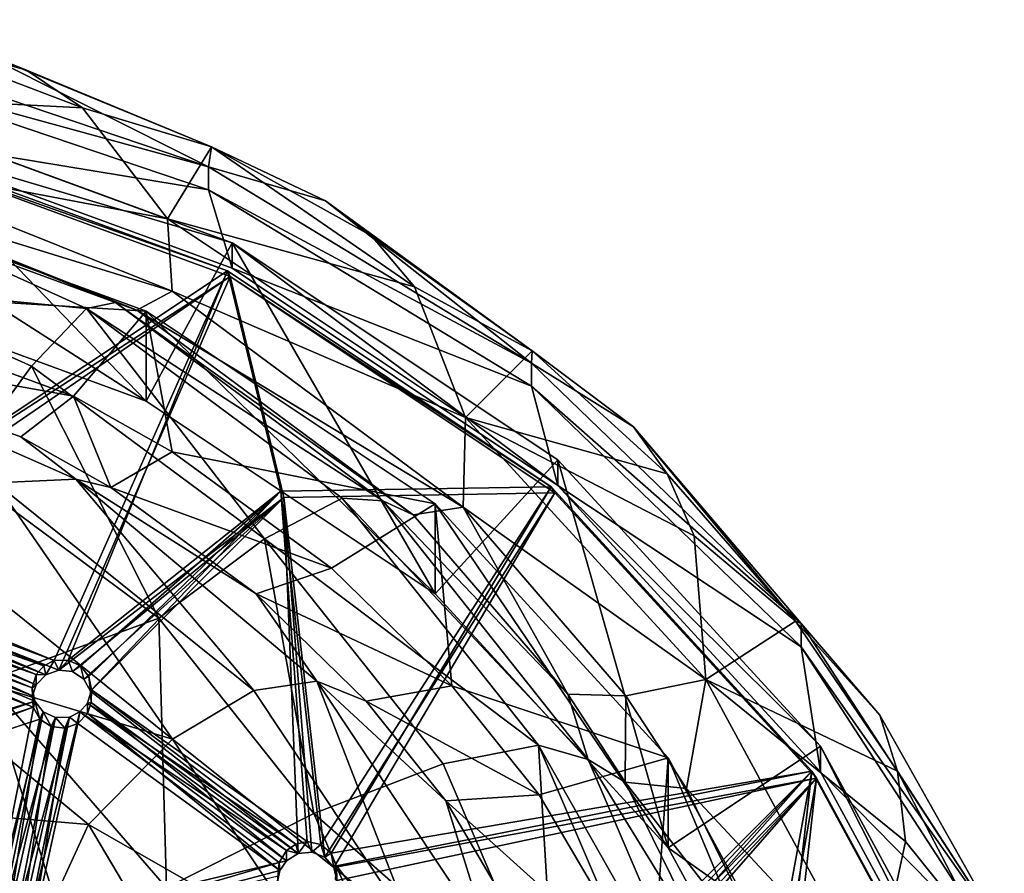
# Model space of a CAD drawing. Extents: x -39 to 35, y -338 to 338.
# Drawn here: x 11 to 31, y 181 to 198 of the extents above; entities that cross this region are included whole.
import ezdxf

# ---------------------------------------------------------------- set-up
doc = ezdxf.new("R2010")
doc.units = 0
doc.header["$MEASUREMENT"] = 0

msp = doc.modelspace()

# ---------------------------------------------------------------- linework, layer by layer
for points in [[(7.7246, 198.274002, 253.352997), (12.4143, 196.490005, 250.897003), (7.2817, 196.755997, 247.408997)], [(7.7246, 198.274002, 253.352997), (11.2853, 197.253006, 253.080002), (12.4143, 196.490005, 250.897003)], [(7.7246, 198.274002, 253.352997), (10.1828, 197.690002, 255.257996), (11.2853, 197.253006, 253.080002)], [(10.1828, 197.690002, 255.257996), (7.677, 197.757004, 259.483002), (14.969, 195.292999, 258.821991)], [(7.677, 197.292007, 261.221985), (14.969, 195.292999, 258.821991), (7.677, 197.757004, 259.483002)], [(10.1828, 197.690002, 255.257996), (15.0313, 195.701004, 252.664001), (11.2853, 197.253006, 253.080002)], [(10.1828, 197.690002, 255.257996), (14.969, 195.292999, 258.821991), (15.0313, 195.701004, 252.664001)], [(7.9572, 195.985992, 260.872009), (14.969, 194.826996, 260.561005), (7.677, 197.292007, 261.221985)], [(7.677, 197.292007, 261.221985), (14.969, 194.826996, 260.561005), (14.969, 195.292999, 258.821991)], [(11.2853, 197.253006, 253.080002), (15.0313, 195.701004, 252.664001), (12.4143, 196.490005, 250.897003)], [(14.1401, 194.244003, 246.735992), (7.3671, 195.522003, 244.100998), (7.2817, 196.755997, 247.408997)], [(12.4143, 196.490005, 250.897003), (14.1401, 194.244003, 246.735992), (7.2817, 196.755997, 247.408997)], [(13.7093, 190.550995, 257.345001), (7.9572, 196.503998, 258.940002), (7.0598, 192.987, 257.997986)], [(15.452, 193.757996, 258.20401), (7.9572, 196.503998, 258.940002), (13.7093, 190.550995, 257.345001)], [(7.9572, 196.503998, 258.940002), (15.452, 193.757996, 258.20401), (7.9572, 195.985992, 260.872009)], [(12.4143, 196.490005, 250.897003), (15.0313, 195.701004, 252.664001), (14.1401, 194.244003, 246.735992)], [(7.907, 195.917007, 260.343994), (15.3544, 193.188995, 259.612), (6.6776, 187.419998, 259.135986)], [(7.9333, 195.815002, 261.136993), (15.3544, 193.188995, 259.612), (7.907, 195.917007, 260.343994)], [(7.9572, 195.985992, 260.872009), (15.452, 193.757996, 258.20401), (15.452, 193.240997, 260.135986)], [(7.9572, 195.985992, 260.872009), (15.452, 193.240997, 260.135986), (14.969, 194.826996, 260.561005)], [(15.4056, 193.078003, 260.403015), (7.9333, 195.815002, 261.136993), (6.5385, 187.335007, 259.937012)], [(7.9333, 195.815002, 261.136993), (15.4056, 193.078003, 260.403015), (15.3544, 193.188995, 259.612)], [(15.0313, 195.701004, 252.664001), (19.145399, 192.867004, 249.925995), (14.1401, 194.244003, 246.735992)], [(15.0313, 195.701004, 252.664001), (14.969, 195.292999, 258.821991), (17.3416, 194.608002, 254.432999)], [(15.0313, 195.701004, 252.664001), (18.2722, 193.901001, 252.181), (19.145399, 192.867004, 249.925995)], [(15.0313, 195.701004, 252.664001), (17.3416, 194.608002, 254.432999), (18.2722, 193.901001, 252.181)], [(14.2321, 192.774994, 243.365005), (6.9958, 195.003998, 240.677994), (7.3671, 195.522003, 244.100998)], [(14.2321, 192.774994, 243.365005), (7.3671, 195.522003, 244.100998), (14.1401, 194.244003, 246.735992)], [(17.3416, 194.608002, 254.432999), (14.969, 195.292999, 258.821991), (21.510401, 191.322998, 257.759003)], [(14.969, 194.826996, 260.561005), (21.510401, 191.322998, 257.759003), (14.969, 195.292999, 258.821991)], [(8.5514, 194.207001, 233.554001), (6.7726, 195.072998, 237.203995), (13.0836, 192.548004, 236.528)], [(6.7726, 195.072998, 237.203995), (13.5148, 192.395996, 239.979004), (13.0836, 192.548004, 236.528)], [(6.7726, 195.072998, 237.203995), (6.9958, 195.003998, 240.677994), (13.5148, 192.395996, 239.979004)], [(13.5148, 192.395996, 239.979004), (6.9958, 195.003998, 240.677994), (14.2321, 192.774994, 243.365005)], [(6.3011, 192.826004, 246.705002), (13.7093, 192.373993, 250.541), (7.0598, 194.809998, 251.194)], [(7.0598, 192.987, 257.997986), (7.0598, 194.809998, 251.194), (13.7093, 190.550995, 257.345001)], [(7.0598, 194.809998, 251.194), (13.7093, 192.373993, 250.541), (13.7093, 190.550995, 257.345001)], [(15.452, 193.240997, 260.135986), (21.510401, 190.856995, 259.497009), (14.969, 194.826996, 260.561005)], [(14.969, 194.826996, 260.561005), (21.510401, 190.856995, 259.497009), (21.510401, 191.322998, 257.759003)], [(17.3416, 194.608002, 254.432999), (21.510401, 191.322998, 257.759003), (21.5263, 191.567993, 251.556)], [(17.3416, 194.608002, 254.432999), (21.5263, 191.567993, 251.556), (18.2722, 193.901001, 252.181)], [(8.5514, 194.207001, 233.554001), (12.5012, 192.427994, 233.078003), (7.7882, 192.880005, 230.406006)], [(8.5514, 194.207001, 233.554001), (13.0836, 192.548004, 236.528), (12.5012, 192.427994, 233.078003)], [(20.1768, 190.218994, 245.656998), (14.2321, 192.774994, 243.365005), (14.1401, 194.244003, 246.735992)], [(19.145399, 192.867004, 249.925995), (20.1768, 190.218994, 245.656998), (14.1401, 194.244003, 246.735992)], [(18.2722, 193.901001, 252.181), (21.5263, 191.567993, 251.556), (19.145399, 192.867004, 249.925995)], [(19.562099, 186.649002, 256.299011), (15.452, 193.757996, 258.20401), (13.7093, 190.550995, 257.345001)], [(22.0488, 189.360001, 257.026001), (15.452, 193.757996, 258.20401), (19.562099, 186.649002, 256.299011)], [(15.452, 193.240997, 260.135986), (15.452, 193.757996, 258.20401), (22.0488, 188.843002, 258.958008)], [(15.452, 193.757996, 258.20401), (22.0488, 189.360001, 257.026001), (22.0488, 188.843002, 258.958008)], [(15.4056, 193.078003, 260.403015), (6.5385, 187.335007, 259.937012), (6.7313, 187.134995, 259.898987)], [(15.3544, 193.188995, 259.612), (11.8446, 185.296997, 258.574005), (6.6776, 187.419998, 259.135986)], [(11.9375, 185.106995, 259.348999), (15.4056, 193.078003, 260.403015), (6.7313, 187.134995, 259.898987)], [(15.3544, 193.188995, 259.612), (12.1249, 185.307999, 258.561005), (11.8446, 185.296997, 258.574005)], [(16.492901, 188.602997, 259.660004), (15.4056, 193.078003, 260.403015), (11.9375, 185.106995, 259.348999)], [(15.3544, 193.188995, 259.612), (16.438101, 188.729004, 258.871002), (12.1249, 185.307999, 258.561005)], [(15.4056, 193.078003, 260.403015), (21.9095, 188.817993, 258.44101), (15.3544, 193.188995, 259.612)], [(21.9095, 188.817993, 258.44101), (16.438101, 188.729004, 258.871002), (15.3544, 193.188995, 259.612)], [(15.4056, 193.078003, 260.403015), (21.9825, 188.692993, 259.227997), (21.9095, 188.817993, 258.44101)], [(16.492901, 188.602997, 259.660004), (21.9825, 188.692993, 259.227997), (15.4056, 193.078003, 260.403015)], [(15.452, 193.240997, 260.135986), (22.0488, 188.843002, 258.958008), (21.510401, 190.856995, 259.497009)], [(7.7882, 192.880005, 230.406006), (11.3856, 191.259995, 229.972), (9.8734, 189.186005, 227.591003)], [(7.7882, 192.880005, 230.406006), (12.5012, 192.427994, 233.078003), (11.3856, 191.259995, 229.972)], [(19.145399, 192.867004, 249.925995), (21.5263, 191.567993, 251.556), (20.1768, 190.218994, 245.656998)], [(12.2361, 190.651993, 246.123001), (6.3011, 192.826004, 246.705002), (5.7516, 191.811996, 241.875)], [(12.2361, 190.651993, 246.123001), (13.7093, 192.373993, 250.541), (6.3011, 192.826004, 246.705002)], [(20.127199, 188.406006, 242.194), (13.5148, 192.395996, 239.979004), (14.2321, 192.774994, 243.365005)], [(20.127199, 188.406006, 242.194), (14.2321, 192.774994, 243.365005), (20.1768, 190.218994, 245.656998)], [(12.5012, 192.427994, 233.078003), (13.0836, 192.548004, 236.528), (18.503, 188.531006, 235.451004)], [(13.0836, 192.548004, 236.528), (19.1129, 188.246994, 238.867004), (18.503, 188.531006, 235.451004)], [(13.0836, 192.548004, 236.528), (13.5148, 192.395996, 239.979004), (19.1129, 188.246994, 238.867004)], [(12.5012, 192.427994, 233.078003), (16.1017, 187.764008, 229.035004), (11.3856, 191.259995, 229.972)], [(14.235, 189.528, 245.820999), (13.7093, 192.373993, 250.541), (12.2361, 190.651993, 246.123001)], [(12.5012, 192.427994, 233.078003), (18.503, 188.531006, 235.451004), (17.679399, 188.589996, 232.048996)], [(12.5012, 192.427994, 233.078003), (17.679399, 188.589996, 232.048996), (16.1017, 187.764008, 229.035004)], [(19.1129, 188.246994, 238.867004), (13.5148, 192.395996, 239.979004), (20.127199, 188.406006, 242.194)], [(13.7093, 190.550995, 257.345001), (13.7093, 192.373993, 250.541), (19.562099, 186.649002, 256.299011)], [(13.7093, 192.373993, 250.541), (19.562099, 188.472, 249.494995), (19.562099, 186.649002, 256.299011)], [(14.235, 189.528, 245.820999), (19.562099, 188.472, 249.494995), (13.7093, 192.373993, 250.541)], [(11.1689, 189.828003, 241.343994), (5.7516, 191.811996, 241.875), (6.3992, 191.561996, 236.852005)], [(12.2361, 190.651993, 246.123001), (5.7516, 191.811996, 241.875), (11.1689, 189.828003, 241.343994)], [(11.1689, 189.828003, 241.343994), (6.3992, 191.561996, 236.852005), (12.2799, 188.968002, 236.156998)], [(6.3992, 191.561996, 236.852005), (10.6536, 188.897003, 232.604004), (12.2799, 188.968002, 236.156998)], [(21.5263, 191.567993, 251.556), (24.2605, 189.082001, 250.889999), (20.1768, 190.218994, 245.656998)], [(23.5788, 190.029007, 253.205994), (21.5263, 191.567993, 251.556), (21.510401, 191.322998, 257.759003)], [(23.5788, 190.029007, 253.205994), (24.2605, 189.082001, 250.889999), (21.5263, 191.567993, 251.556)], [(23.5788, 190.029007, 253.205994), (21.510401, 191.322998, 257.759003), (26.9732, 186.046005, 256.345001)], [(21.510401, 190.856995, 259.497009), (26.9732, 186.046005, 256.345001), (21.510401, 191.322998, 257.759003)], [(11.3856, 191.259995, 229.972), (13.9631, 186.154999, 226.778), (9.8734, 189.186005, 227.591003)], [(11.3856, 191.259995, 229.972), (16.1017, 187.764008, 229.035004), (13.9631, 186.154999, 226.778)], [(22.0488, 188.843002, 258.958008), (26.9732, 185.580002, 258.084015), (21.510401, 190.856995, 259.497009)], [(21.510401, 190.856995, 259.497009), (26.9732, 185.580002, 258.084015), (26.9732, 186.046005, 256.345001)], [(12.2361, 190.651993, 246.123001), (11.1689, 189.828003, 241.343994), (12.9935, 188.802002, 241.069)], [(14.235, 189.528, 245.820999), (12.2361, 190.651993, 246.123001), (12.9935, 188.802002, 241.069)], [(25.040899, 184.916, 244.235992), (20.127199, 188.406006, 242.194), (20.1768, 190.218994, 245.656998)], [(24.807699, 187.822006, 248.574005), (25.040899, 184.916, 244.235992), (20.1768, 190.218994, 245.656998)], [(24.2605, 189.082001, 250.889999), (24.807699, 187.822006, 248.574005), (20.1768, 190.218994, 245.656998)], [(23.5788, 190.029007, 253.205994), (26.858601, 186.095993, 250.089996), (24.2605, 189.082001, 250.889999)], [(23.5788, 190.029007, 253.205994), (26.9732, 186.046005, 256.345001), (26.858601, 186.095993, 250.089996)], [(12.9935, 188.802002, 241.069), (11.1689, 189.828003, 241.343994), (12.2799, 188.968002, 236.156998)], [(17.4599, 187.169006, 245.188995), (14.235, 189.528, 245.820999), (12.9935, 188.802002, 241.069)], [(17.4599, 187.169006, 245.188995), (19.562099, 188.472, 249.494995), (14.235, 189.528, 245.820999)], [(24.278, 181.507004, 254.921997), (22.0488, 189.360001, 257.026001), (19.562099, 186.649002, 256.299011)], [(27.364201, 183.565002, 255.473007), (22.0488, 189.360001, 257.026001), (24.278, 181.507004, 254.921997)], [(22.0488, 189.360001, 257.026001), (27.364201, 183.565002, 255.473007), (22.0488, 188.843002, 258.958008)], [(9.8734, 189.186005, 227.591003), (13.9631, 186.154999, 226.778), (10.4774, 184.886993, 225.804001)], [(24.2605, 189.082001, 250.889999), (26.858601, 186.095993, 250.089996), (24.807699, 187.822006, 248.574005)], [(9.5508, 187.475998, 230.658005), (14.241, 183.705002, 229.647995), (10.6536, 188.897003, 232.604004)], [(10.6536, 188.897003, 232.604004), (15.8853, 184.690002, 231.477005), (12.2799, 188.968002, 236.156998)], [(10.6536, 188.897003, 232.604004), (14.241, 183.705002, 229.647995), (15.8853, 184.690002, 231.477005)], [(15.9372, 186.649002, 240.492004), (12.2799, 188.968002, 236.156998), (17.1658, 184.878998, 235.061005)], [(15.9372, 186.649002, 240.492004), (12.9935, 188.802002, 241.069), (12.2799, 188.968002, 236.156998)], [(12.2799, 188.968002, 236.156998), (15.8853, 184.690002, 231.477005), (17.1658, 184.878998, 235.061005)], [(12.1249, 185.307999, 258.561005), (16.438101, 188.729004, 258.871002), (12.3775, 185.192001, 258.528015)], [(12.3775, 185.192001, 258.528015), (16.438101, 188.729004, 258.871002), (12.548, 184.975006, 258.480988)], [(12.548, 184.975006, 258.480988), (16.438101, 188.729004, 258.871002), (12.5991, 184.703003, 258.429993)], [(12.5991, 184.703003, 258.429993), (16.438101, 188.729004, 258.871002), (16.970501, 181.632996, 257.59201)], [(17.4599, 187.169006, 245.188995), (12.9935, 188.802002, 241.069), (15.9372, 186.649002, 240.492004)], [(17.242901, 181.574005, 257.561005), (16.438101, 188.729004, 258.871002), (21.9095, 188.817993, 258.44101)], [(16.970501, 181.632996, 257.59201), (16.438101, 188.729004, 258.871002), (17.242901, 181.574005, 257.561005)], [(16.492901, 188.602997, 259.660004), (17.3228, 181.319, 258.322998), (21.9825, 188.692993, 259.227997)], [(21.9095, 188.817993, 258.44101), (17.4562, 181.397995, 257.510986), (17.242901, 181.574005, 257.561005)], [(17.505199, 181.112, 258.269989), (21.9825, 188.692993, 259.227997), (17.3228, 181.319, 258.322998)], [(21.9095, 188.817993, 258.44101), (27.191299, 183.059006, 256.89801), (17.4562, 181.397995, 257.510986)], [(27.2819, 182.914993, 257.679993), (21.9825, 188.692993, 259.227997), (17.505199, 181.112, 258.269989)], [(21.9825, 188.692993, 259.227997), (27.191299, 183.059006, 256.89801), (21.9095, 188.817993, 258.44101)], [(21.9825, 188.692993, 259.227997), (27.2819, 182.914993, 257.679993), (27.191299, 183.059006, 256.89801)], [(22.0488, 188.843002, 258.958008), (27.364201, 183.565002, 255.473007), (27.364201, 183.046997, 257.404999)], [(27.364201, 183.046997, 257.404999), (26.9732, 185.580002, 258.084015), (22.0488, 188.843002, 258.958008)], [(16.492901, 188.602997, 259.660004), (11.9375, 185.106995, 259.348999), (12.215, 185.074997, 259.32901)], [(16.492901, 188.602997, 259.660004), (12.215, 185.074997, 259.32901), (12.4458, 184.921005, 259.290009)], [(16.492901, 188.602997, 259.660004), (12.4458, 184.921005, 259.290009), (12.5796, 184.679001, 259.240997)], [(16.492901, 188.602997, 259.660004), (12.5796, 184.679001, 259.240997), (16.784599, 181.391998, 258.376007)], [(17.679399, 188.589996, 232.048996), (21.6528, 183.587997, 230.709), (16.1017, 187.764008, 229.035004)], [(16.492901, 188.602997, 259.660004), (16.784599, 181.391998, 258.376007), (17.0648, 181.419006, 258.360992)], [(16.492901, 188.602997, 259.660004), (17.0648, 181.419006, 258.360992), (17.3228, 181.319, 258.322998)], [(19.8988, 184.787003, 244.550995), (19.562099, 188.472, 249.494995), (17.4599, 187.169006, 245.188995)], [(17.679399, 188.589996, 232.048996), (18.503, 188.531006, 235.451004), (22.6614, 183.296005, 234.048996)], [(17.679399, 188.589996, 232.048996), (22.6614, 183.296005, 234.048996), (21.6528, 183.587997, 230.709)], [(18.503, 188.531006, 235.451004), (22.245001, 184.617004, 237.895004), (22.6614, 183.296005, 234.048996)], [(18.503, 188.531006, 235.451004), (19.1129, 188.246994, 238.867004), (22.245001, 184.617004, 237.895004)], [(19.562099, 186.649002, 256.299011), (19.562099, 188.472, 249.494995), (24.278, 181.507004, 254.921997)], [(19.562099, 188.472, 249.494995), (24.278, 183.330002, 248.117996), (24.278, 181.507004, 254.921997)], [(19.8988, 184.787003, 244.550995), (24.278, 183.330002, 248.117996), (19.562099, 188.472, 249.494995)], [(22.245001, 184.617004, 237.895004), (19.1129, 188.246994, 238.867004), (20.127199, 188.406006, 242.194)], [(23.425501, 184.582993, 241.169998), (20.127199, 188.406006, 242.194), (25.040899, 184.916, 244.235992)], [(22.245001, 184.617004, 237.895004), (20.127199, 188.406006, 242.194), (23.425501, 184.582993, 241.169998)], [(16.1017, 187.764008, 229.035004), (17.101299, 182.203995, 225.720001), (13.9631, 186.154999, 226.778)], [(16.1017, 187.764008, 229.035004), (19.720501, 183.209, 227.815002), (17.101299, 182.203995, 225.720001)], [(16.1017, 187.764008, 229.035004), (21.6528, 183.587997, 230.709), (19.720501, 183.209, 227.815002)], [(24.807699, 187.822006, 248.574005), (26.858601, 186.095993, 250.089996), (25.040899, 184.916, 244.235992)], [(8.2617, 185.492996, 229.589996), (14.241, 183.705002, 229.647995), (9.5508, 187.475998, 230.658005)], [(6.6776, 187.419998, 259.135986), (11.8446, 185.296997, 258.574005), (6.7985, 187.169006, 259.091003)], [(11.6726, 185.011002, 259.345001), (6.7313, 187.134995, 259.898987), (6.8066, 186.914993, 259.859985)], [(11.9375, 185.106995, 259.348999), (6.7313, 187.134995, 259.898987), (11.6726, 185.011002, 259.345001)], [(6.7985, 187.169006, 259.091003), (11.634, 185.192001, 258.56601), (6.7912, 186.893005, 259.045013)], [(6.7985, 187.169006, 259.091003), (11.8446, 185.296997, 258.574005), (11.634, 185.192001, 258.56601)], [(19.8988, 184.787003, 244.550995), (17.4599, 187.169006, 245.188995), (15.9372, 186.649002, 240.492004)], [(6.7912, 186.893005, 259.045013), (11.4804, 185.016006, 258.542999), (6.6856, 186.681, 259.013)], [(11.4804, 184.807999, 259.319), (6.8066, 186.914993, 259.859985), (6.7912, 186.684006, 259.821991)], [(11.634, 185.192001, 258.56601), (11.4804, 185.016006, 258.542999), (6.7912, 186.893005, 259.045013)], [(11.4804, 184.807999, 259.319), (11.6726, 185.011002, 259.345001), (6.8066, 186.914993, 259.859985)], [(6.6856, 186.681, 259.013), (11.4006, 184.746002, 258.498993), (6.5082, 186.528, 258.992004)], [(11.4047, 184.585007, 259.28299), (6.7912, 186.684006, 259.821991), (6.655, 186.436996, 259.783997)], [(11.4804, 185.016006, 258.542999), (11.4006, 184.746002, 258.498993), (6.6856, 186.681, 259.013)], [(11.4047, 184.585007, 259.28299), (11.4804, 184.807999, 259.319), (6.7912, 186.684006, 259.821991)], [(6.5082, 186.528, 258.992004), (11.4533, 184.475006, 258.447998), (5.3838, 182.636002, 258.329987)], [(11.4006, 184.746002, 258.498993), (11.4533, 184.475006, 258.447998), (6.5082, 186.528, 258.992004)], [(18.1633, 184.475006, 239.908997), (15.9372, 186.649002, 240.492004), (17.1658, 184.878998, 235.061005)], [(19.8988, 184.787003, 244.550995), (15.9372, 186.649002, 240.492004), (18.1633, 184.475006, 239.908997)], [(11.4215, 184.354004, 259.242004), (6.4234, 186.279007, 259.764008), (5.4375, 182.350998, 259.089996)], [(11.4215, 184.354004, 259.242004), (6.655, 186.436996, 259.783997), (6.4234, 186.279007, 259.764008)], [(11.4215, 184.354004, 259.242004), (11.4047, 184.585007, 259.28299), (6.655, 186.436996, 259.783997)], [(13.9631, 186.154999, 226.778), (14.1162, 180.697998, 224.682007), (10.4774, 184.886993, 225.804001)], [(13.9631, 186.154999, 226.778), (17.101299, 182.203995, 225.720001), (14.1162, 180.697998, 224.682007)], [(26.858601, 186.095993, 250.089996), (28.928699, 183.059006, 249.276001), (25.040899, 184.916, 244.235992)], [(28.565599, 184.194, 251.641998), (28.928699, 183.059006, 249.276001), (26.858601, 186.095993, 250.089996)], [(28.565599, 184.194, 251.641998), (26.858601, 186.095993, 250.089996), (26.9732, 186.046005, 256.345001)], [(28.565599, 184.194, 251.641998), (26.9732, 186.046005, 256.345001), (31.083401, 179.727005, 254.651993)], [(26.9732, 185.580002, 258.084015), (31.083401, 179.727005, 254.651993), (26.9732, 186.046005, 256.345001)], [(12.5417, 181.977005, 228.647995), (8.2617, 185.492996, 229.589996), (7.6115, 182.395996, 228.759995)], [(12.5417, 181.977005, 228.647995), (14.241, 183.705002, 229.647995), (8.2617, 185.492996, 229.589996)], [(31.083401, 179.261993, 256.390015), (26.9732, 185.580002, 258.084015), (27.364201, 183.046997, 257.404999)], [(26.9732, 185.580002, 258.084015), (31.083401, 179.261993, 256.390015), (31.083401, 179.727005, 254.651993)], [(11.634, 185.192001, 258.56601), (11.8446, 185.296997, 258.574005), (11.6726, 185.011002, 259.345001)], [(11.6726, 185.011002, 259.345001), (11.8446, 185.296997, 258.574005), (11.9375, 185.106995, 259.348999)], [(11.8446, 185.296997, 258.574005), (12.1249, 185.307999, 258.561005), (11.9375, 185.106995, 259.348999)], [(11.9375, 185.106995, 259.348999), (12.1249, 185.307999, 258.561005), (12.215, 185.074997, 259.32901)], [(12.1249, 185.307999, 258.561005), (12.3775, 185.192001, 258.528015), (12.215, 185.074997, 259.32901)], [(11.4804, 185.016006, 258.542999), (11.634, 185.192001, 258.56601), (11.6726, 185.011002, 259.345001)], [(12.215, 185.074997, 259.32901), (12.3775, 185.192001, 258.528015), (12.4458, 184.921005, 259.290009)], [(12.3775, 185.192001, 258.528015), (12.548, 184.975006, 258.480988), (12.4458, 184.921005, 259.290009)], [(10.4774, 184.886993, 225.804001), (12.1244, 179.587997, 224.384003), (8.999, 183.184998, 225.348007)], [(14.1162, 180.697998, 224.682007), (12.1244, 179.587997, 224.384003), (10.4774, 184.886993, 225.804001)], [(11.4006, 184.746002, 258.498993), (11.4804, 185.016006, 258.542999), (11.4804, 184.807999, 259.319)], [(11.4804, 184.807999, 259.319), (11.4804, 185.016006, 258.542999), (11.6726, 185.011002, 259.345001)], [(12.4458, 184.921005, 259.290009), (12.548, 184.975006, 258.480988), (12.5796, 184.679001, 259.240997)], [(12.548, 184.975006, 258.480988), (12.5991, 184.703003, 258.429993), (12.5796, 184.679001, 259.240997)], [(24.6506, 182.710999, 240.667999), (23.425501, 184.582993, 241.169998), (25.040899, 184.916, 244.235992)], [(28.449699, 178.641998, 242.554993), (24.6506, 182.710999, 240.667999), (25.040899, 184.916, 244.235992)], [(29.087999, 181.636002, 246.917007), (28.449699, 178.641998, 242.554993), (25.040899, 184.916, 244.235992)], [(28.928699, 183.059006, 249.276001), (29.087999, 181.636002, 246.917007), (25.040899, 184.916, 244.235992)], [(11.4047, 184.585007, 259.28299), (11.4006, 184.746002, 258.498993), (11.4804, 184.807999, 259.319)], [(11.4215, 184.354004, 259.242004), (11.4006, 184.746002, 258.498993), (11.4047, 184.585007, 259.28299)], [(11.4533, 184.475006, 258.447998), (11.4006, 184.746002, 258.498993), (11.4215, 184.354004, 259.242004)], [(12.5991, 184.703003, 258.429993), (12.5196, 184.436996, 258.386993), (12.5948, 184.447998, 259.199005)], [(12.5991, 184.703003, 258.429993), (16.740299, 181.584, 257.598999), (12.5196, 184.436996, 258.386993)], [(12.5796, 184.679001, 259.240997), (12.5991, 184.703003, 258.429993), (12.5948, 184.447998, 259.199005)], [(12.5991, 184.703003, 258.429993), (16.970501, 181.632996, 257.59201), (16.740299, 181.584, 257.598999)], [(14.241, 183.705002, 229.647995), (19.119699, 179.828995, 230.173996), (15.8853, 184.690002, 231.477005)], [(15.8853, 184.690002, 231.477005), (19.119699, 179.828995, 230.173996), (17.1658, 184.878998, 235.061005)], [(19.7792, 182.460007, 239.369003), (17.1658, 184.878998, 235.061005), (20.6611, 179.625, 233.654007)], [(19.7792, 182.460007, 239.369003), (18.1633, 184.475006, 239.908997), (17.1658, 184.878998, 235.061005)], [(17.1658, 184.878998, 235.061005), (19.119699, 179.828995, 230.173996), (20.6611, 179.625, 233.654007)], [(21.669001, 182.580002, 243.960007), (19.8988, 184.787003, 244.550995), (18.1633, 184.475006, 239.908997)], [(21.669001, 182.580002, 243.960007), (24.278, 183.330002, 248.117996), (19.8988, 184.787003, 244.550995)], [(16.784599, 181.391998, 258.376007), (12.5796, 184.679001, 259.240997), (12.5948, 184.447998, 259.199005)], [(22.6614, 183.296005, 234.048996), (22.245001, 184.617004, 237.895004), (23.4084, 182.839996, 237.419006)], [(23.4084, 182.839996, 237.419006), (22.245001, 184.617004, 237.895004), (23.425501, 184.582993, 241.169998)], [(24.6506, 182.710999, 240.667999), (23.4084, 182.839996, 237.419006), (23.425501, 184.582993, 241.169998)], [(5.3838, 182.636002, 258.329987), (11.4533, 184.475006, 258.447998), (5.5047, 182.386002, 258.281006)], [(11.4215, 184.354004, 259.242004), (5.4375, 182.350998, 259.089996), (5.5125, 182.132004, 259.048004)], [(11.4533, 184.475006, 258.447998), (10.5746, 180.059998, 257.661011), (5.5047, 182.386002, 258.281006)], [(11.5553, 184.115005, 259.191986), (11.4215, 184.354004, 259.242004), (5.5125, 182.132004, 259.048004)], [(11.623, 184.259995, 258.402008), (10.5746, 180.059998, 257.661011), (11.4533, 184.475006, 258.447998)], [(11.5553, 184.115005, 259.191986), (11.4533, 184.475006, 258.447998), (11.4215, 184.354004, 259.242004)], [(11.623, 184.259995, 258.402008), (11.4533, 184.475006, 258.447998), (11.5553, 184.115005, 259.191986)], [(12.5196, 184.436996, 258.386993), (12.3626, 184.259003, 258.364014), (12.5196, 184.229004, 259.164001)], [(12.5196, 184.436996, 258.386993), (16.546301, 181.451996, 257.587006), (12.3626, 184.259003, 258.364014)], [(12.5948, 184.447998, 259.199005), (12.5196, 184.436996, 258.386993), (12.5196, 184.229004, 259.164001)], [(16.546301, 181.244003, 258.364014), (12.5948, 184.447998, 259.199005), (12.5196, 184.229004, 259.164001)], [(12.5196, 184.436996, 258.386993), (16.740299, 181.584, 257.598999), (16.546301, 181.451996, 257.587006)], [(16.784599, 181.391998, 258.376007), (12.5948, 184.447998, 259.199005), (16.546301, 181.244003, 258.364014)], [(21.669001, 182.580002, 243.960007), (18.1633, 184.475006, 239.908997), (19.7792, 182.460007, 239.369003)], [(10.6153, 179.876007, 258.440002), (11.5553, 184.115005, 259.191986), (5.5125, 182.132004, 259.048004)], [(11.623, 184.259995, 258.402008), (10.7931, 180.147003, 257.669006), (10.5746, 180.059998, 257.661011)], [(10.8875, 179.949005, 258.441986), (11.5553, 184.115005, 259.191986), (10.6153, 179.876007, 258.440002)], [(11.8735, 184.145004, 258.368011), (10.7931, 180.147003, 257.669006), (11.623, 184.259995, 258.402008)], [(11.8735, 184.145004, 258.368011), (11.0731, 180.132996, 257.653015), (10.7931, 180.147003, 257.669006)], [(10.8875, 179.949005, 258.441986), (11.7842, 183.962006, 259.153992), (11.5553, 184.115005, 259.191986)], [(12.1514, 184.154999, 258.355988), (11.0731, 180.132996, 257.653015), (11.8735, 184.145004, 258.368011)], [(12.1514, 184.154999, 258.355988), (11.3152, 179.996002, 257.614014), (11.0731, 180.132996, 257.653015)], [(12.3626, 184.259003, 258.364014), (11.3152, 179.996002, 257.614014), (12.1514, 184.154999, 258.355988)], [(12.3626, 184.259003, 258.364014), (16.3988, 181.210999, 257.550995), (11.3152, 179.996002, 257.614014)], [(11.7842, 183.962006, 259.153992), (11.623, 184.259995, 258.402008), (11.5553, 184.115005, 259.191986)], [(11.8735, 184.145004, 258.368011), (11.623, 184.259995, 258.402008), (11.7842, 183.962006, 259.153992)], [(12.0592, 183.929001, 259.134003), (11.8735, 184.145004, 258.368011), (11.7842, 183.962006, 259.153992)], [(12.1514, 184.154999, 258.355988), (11.8735, 184.145004, 258.368011), (12.0592, 183.929001, 259.134003)], [(12.3236, 184.022995, 259.136993), (12.1514, 184.154999, 258.355988), (12.0592, 183.929001, 259.134003)], [(12.3626, 184.259003, 258.364014), (12.1514, 184.154999, 258.355988), (12.3236, 184.022995, 259.136993)], [(12.5196, 184.229004, 259.164001), (12.3626, 184.259003, 258.364014), (12.3236, 184.022995, 259.136993)], [(16.415001, 181.046997, 258.335999), (12.5196, 184.229004, 259.164001), (12.3236, 184.022995, 259.136993)], [(16.546301, 181.451996, 257.587006), (16.3988, 181.210999, 257.550995), (12.3626, 184.259003, 258.364014)], [(16.415001, 181.046997, 258.335999), (16.546301, 181.244003, 258.364014), (12.5196, 184.229004, 259.164001)], [(28.565599, 184.194, 251.641998), (31.083401, 179.727005, 254.651993), (28.928699, 183.059006, 249.276001)], [(11.1604, 179.893005, 258.417999), (11.7842, 183.962006, 259.153992), (10.8875, 179.949005, 258.441986)], [(11.1604, 179.893005, 258.417999), (12.0592, 183.929001, 259.134003), (11.7842, 183.962006, 259.153992)], [(11.3773, 179.720001, 258.372986), (12.0592, 183.929001, 259.134003), (11.1604, 179.893005, 258.417999)], [(11.3773, 179.720001, 258.372986), (12.3236, 184.022995, 259.136993), (12.0592, 183.929001, 259.134003)], [(16.415001, 181.046997, 258.335999), (12.3236, 184.022995, 259.136993), (11.3773, 179.720001, 258.372986)], [(12.5417, 181.977005, 228.647995), (17.140699, 179.347, 228.479996), (14.241, 183.705002, 229.647995)], [(14.241, 183.705002, 229.647995), (17.140699, 179.347, 228.479996), (19.119699, 179.828995, 230.173996)], [(21.6528, 183.587997, 230.709), (21.9953, 177.904007, 226.393005), (19.720501, 183.209, 227.815002)], [(21.6528, 183.587997, 230.709), (22.6614, 183.296005, 234.048996), (25.275499, 177.199997, 232.414993)], [(21.6528, 183.587997, 230.709), (25.275499, 177.199997, 232.414993), (24.150499, 177.763, 229.147995)], [(21.6528, 183.587997, 230.709), (24.150499, 177.763, 229.147995), (21.9953, 177.904007, 226.393005)], [(27.364201, 183.565002, 255.473007), (24.278, 181.507004, 254.921997), (31.0893, 176.709, 253.636002)], [(27.364201, 183.046997, 257.404999), (27.364201, 183.565002, 255.473007), (31.0893, 176.190994, 255.567993)], [(27.364201, 183.565002, 255.473007), (31.0893, 176.709, 253.636002), (31.0893, 176.190994, 255.567993)], [(23.9505, 178.697998, 242.919006), (24.278, 183.330002, 248.117996), (21.669001, 182.580002, 243.960007)], [(22.6614, 183.296005, 234.048996), (25.273199, 179.044006, 236.401001), (25.275499, 177.199997, 232.414993)], [(22.6614, 183.296005, 234.048996), (23.4084, 182.839996, 237.419006), (25.273199, 179.044006, 236.401001)], [(23.9505, 178.697998, 242.919006), (27.583, 177.248001, 246.488007), (24.278, 183.330002, 248.117996)], [(24.278, 181.507004, 254.921997), (24.278, 183.330002, 248.117996), (27.583, 175.425003, 253.292007)], [(24.278, 183.330002, 248.117996), (27.583, 177.248001, 246.488007), (27.583, 175.425003, 253.292007)], [(12.1244, 179.587997, 224.384003), (11.1301, 179.091995, 224.014999), (8.999, 183.184998, 225.348007)], [(19.720501, 183.209, 227.815002), (21.9953, 177.904007, 226.393005), (17.101299, 182.203995, 225.720001)], [(17.4562, 181.397995, 257.510986), (27.191299, 183.059006, 256.89801), (17.563101, 181.145996, 257.454987)], [(27.2819, 182.914993, 257.679993), (17.505199, 181.112, 258.269989), (17.570601, 180.845001, 258.213013)], [(17.563101, 181.145996, 257.454987), (27.191299, 183.059006, 256.89801), (20.9398, 176.811996, 256.299988)], [(21.028999, 176.574997, 257.062988), (27.2819, 182.914993, 257.679993), (17.570601, 180.845001, 258.213013)], [(27.191299, 183.059006, 256.89801), (21.1861, 176.686996, 256.251007), (20.9398, 176.811996, 256.299988)], [(21.2505, 176.414001, 257.007996), (27.2819, 182.914993, 257.679993), (21.028999, 176.574997, 257.062988)], [(27.191299, 183.059006, 256.89801), (21.3449, 176.464005, 256.188995), (21.1861, 176.686996, 256.251007)], [(21.371599, 176.167999, 256.945007), (27.2819, 182.914993, 257.679993), (21.2505, 176.414001, 257.007996)], [(27.191299, 183.059006, 256.89801), (25.528601, 173.970001, 255.220993), (21.3449, 176.464005, 256.188995)], [(25.6639, 173.610001, 255.949997), (27.2819, 182.914993, 257.679993), (21.371599, 176.167999, 256.945007)], [(27.191299, 183.059006, 256.89801), (26.143, 173.942993, 255.147003), (25.528601, 173.970001, 255.220993)], [(26.2376, 173.578995, 255.878998), (27.2819, 182.914993, 257.679993), (25.6639, 173.610001, 255.949997)], [(27.191299, 183.059006, 256.89801), (30.892799, 176.246994, 255.072998), (26.143, 173.942993, 255.147003)], [(30.9958, 176.080002, 255.848007), (27.2819, 182.914993, 257.679993), (26.2376, 173.578995, 255.878998)], [(27.2819, 182.914993, 257.679993), (30.892799, 176.246994, 255.072998), (27.191299, 183.059006, 256.89801)], [(27.2819, 182.914993, 257.679993), (30.9958, 176.080002, 255.848007), (30.892799, 176.246994, 255.072998)], [(31.0893, 176.190994, 255.567993), (31.083401, 179.261993, 256.390015), (27.364201, 183.046997, 257.404999)], [(28.928699, 183.059006, 249.276001), (30.7393, 179.580002, 248.343994), (29.087999, 181.636002, 246.917007)], [(28.928699, 183.059006, 249.276001), (31.083401, 179.727005, 254.651993), (30.7393, 179.580002, 248.343994)], [(25.273199, 179.044006, 236.401001), (23.4084, 182.839996, 237.419006), (26.614401, 178.714005, 239.597)], [(26.614401, 178.714005, 239.597), (23.4084, 182.839996, 237.419006), (24.6506, 182.710999, 240.667999)], [(26.614401, 178.714005, 239.597), (24.6506, 182.710999, 240.667999), (28.449699, 178.641998, 242.554993)], [(23.9505, 178.697998, 242.919006), (21.669001, 182.580002, 243.960007), (19.7792, 182.460007, 239.369003)], [(12.5417, 181.977005, 228.647995), (7.6115, 182.395996, 228.759995), (11.117, 178.884003, 227.819)], [(21.8617, 178.916, 238.419998), (19.7792, 182.460007, 239.369003), (20.6611, 179.625, 233.654007)], [(23.9505, 178.697998, 242.919006), (19.7792, 182.460007, 239.369003), (21.8617, 178.916, 238.419998)], [(17.101299, 182.203995, 225.720001), (19.073999, 177.604004, 224.487), (14.1162, 180.697998, 224.682007)], [(17.101299, 182.203995, 225.720001), (21.9953, 177.904007, 226.393005), (19.073999, 177.604004, 224.487)], [(15.3317, 177.266006, 227.386002), (12.5417, 181.977005, 228.647995), (11.117, 178.884003, 227.819)], [(15.3317, 177.266006, 227.386002), (17.140699, 179.347, 228.479996), (12.5417, 181.977005, 228.647995)], [(16.546301, 181.451996, 257.587006), (16.740299, 181.584, 257.598999), (16.784599, 181.391998, 258.376007)], [(16.740299, 181.584, 257.598999), (16.970501, 181.632996, 257.59201), (16.784599, 181.391998, 258.376007)], [(16.784599, 181.391998, 258.376007), (16.970501, 181.632996, 257.59201), (17.0648, 181.419006, 258.360992)], [(16.970501, 181.632996, 257.59201), (17.242901, 181.574005, 257.561005), (17.0648, 181.419006, 258.360992)], [(17.0648, 181.419006, 258.360992), (17.242901, 181.574005, 257.561005), (17.3228, 181.319, 258.322998)], [(17.242901, 181.574005, 257.561005), (17.4562, 181.397995, 257.510986), (17.3228, 181.319, 258.322998)], [(31.0893, 176.709, 253.636002), (24.278, 181.507004, 254.921997), (27.583, 175.425003, 253.292007)], [(29.087999, 181.636002, 246.917007), (30.7393, 179.580002, 248.343994), (28.449699, 178.641998, 242.554993)], [(16.3988, 181.210999, 257.550995), (16.546301, 181.451996, 257.587006), (16.546301, 181.244003, 258.364014)], [(16.546301, 181.244003, 258.364014), (16.546301, 181.451996, 257.587006), (16.784599, 181.391998, 258.376007)], [(17.3228, 181.319, 258.322998), (17.4562, 181.397995, 257.510986), (17.505199, 181.112, 258.269989)], [(17.4562, 181.397995, 257.510986), (17.563101, 181.145996, 257.454987), (17.505199, 181.112, 258.269989)], [(11.3152, 179.996002, 257.614014), (16.3988, 181.210999, 257.550995), (11.4652, 179.766006, 257.562012)], [(16.3988, 181.210999, 257.550995), (16.3785, 180.936005, 257.5), (11.4652, 179.766006, 257.562012)], [(16.3706, 180.819, 258.295013), (16.3988, 181.210999, 257.550995), (16.415001, 181.046997, 258.335999)], [(16.3785, 180.936005, 257.5), (16.3988, 181.210999, 257.550995), (16.3706, 180.819, 258.295013)], [(16.415001, 181.046997, 258.335999), (16.3988, 181.210999, 257.550995), (16.546301, 181.244003, 258.364014)], [(17.505199, 181.112, 258.269989), (17.563101, 181.145996, 257.454987), (17.570601, 180.845001, 258.213013)], [(17.563101, 181.145996, 257.454987), (17.540899, 180.869995, 257.403015), (17.570601, 180.845001, 258.213013)], [(17.563101, 181.145996, 257.454987), (20.9398, 176.811996, 256.299988), (17.540899, 180.869995, 257.403015)], [(16.3706, 180.819, 258.295013), (16.415001, 181.046997, 258.335999), (11.3773, 179.720001, 258.372986)]]:
    msp.add_3dface(points)

doc.saveas('drawing.dxf')
